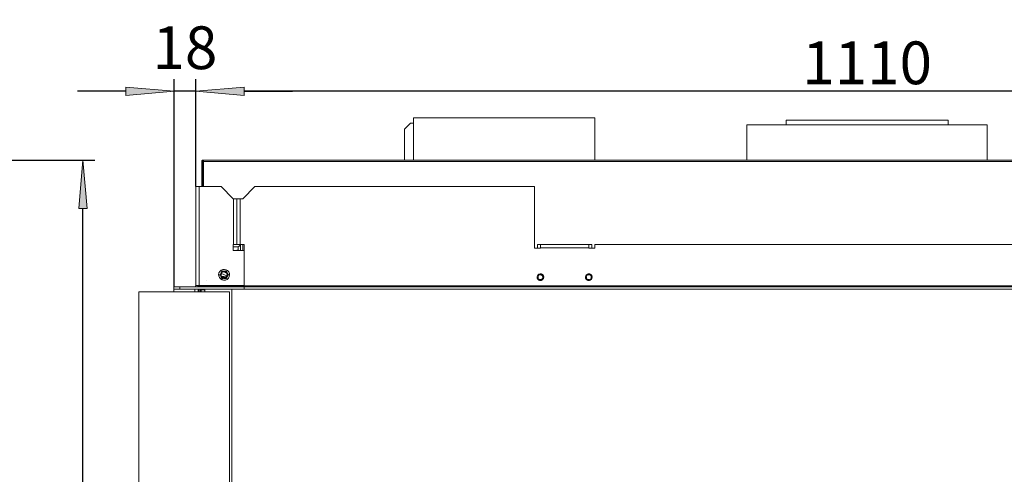
# Model space of a CAD drawing. Units: millimetres. Extents: x -2159 to 2041, y -1366 to 1604.
# Drawn here: x -1334 to -520, y 180 to 557 of the extents above; entities that cross this region are included whole.
import ezdxf

# ---------------------------------------------------------------- set-up
doc = ezdxf.new("R2010")
doc.units = ezdxf.units.MM
doc.header["$LTSCALE"] = 10
doc.header["$PDMODE"] = 1
doc.header["$PDSIZE"] = -2
doc.layers.get('0').update_dxf_attribs({"lineweight": 18})
doc.layers.add('Geen', color=7, linetype='Continuous', lineweight=9)
doc.layers.add('Maatlijnen', color=7, linetype='Continuous', lineweight=9)
doc.styles.add('Century Gothic', font='Century Gothic')
doc.dimstyles.new('iFiRE', dxfattribs={"dimtxt": 35.401801, "dimasz": 39.997559, "dimexe": 10, "dimexo": 0, "dimgap": 5, "dimtad": 1, "dimdec": 0, "dimtxsty": 'Century Gothic', "dimblk": 'VW_FILLEDARROW', "dimblk1": 'VW_FILLEDARROW', "dimblk2": 'VW_FILLEDARROW', "dimcen": 0, "dimazin": 0, "dimtfac": 1, "dimtdec": 0, "dimtix": 1, "dimtmove": 0, "dimatfit": 0, "dimldrblk": 'VW_FILLEDARROW-1', "dimfxl": 1, "dimfrac": 2, "dimtolj": 1, "dimarcsym": 0})

# ---------------------------------------------------------------- blocks, each defined once
blk = doc.blocks.new('Groep-3-1')
at = {"layer": 'Geen', "color": 7, "linetype": 'Continuous', "lineweight": 9}
for p, q in [((-1007.98, 475.54), (-1007.96, 458.04)), ((-1007.93, 475.54), (-1007.98, 440.54)), ((-858.08, 475.54), (-1007.98, 475.54)), ((-1007.93, 475.54), (-1007.93, 452.2)), ((-858.13, 440.54), (-858.08, 475.54)), ((-700.03, 473.64), (-700.03, 469.64)), ((-699.81, 473.64), (-700.03, 473.64)), ((-698.38, 473.64), (-699.81, 473.64)), ((-697.11, 473.64), (-698.38, 473.64)), ((-696.21, 473.64), (-697.11, 473.64)), ((-693.23, 473.64), (-696.21, 473.64)), ((-679.97, 473.64), (-693.23, 473.64)), ((-674.32, 473.64), (-679.97, 473.64)), ((-668.18, 473.64), (-674.32, 473.64)), ((-661.68, 473.64), (-668.18, 473.64)), ((-647.78, 473.64), (-661.68, 473.64)), ((-640.81, 473.64), (-647.78, 473.64)), ((-640.64, 473.64), (-640.81, 473.64)), ((-633.03, 473.64), (-640.64, 473.64)), ((-584.34, 473.64), (-633.03, 473.64)), ((-580.28, 473.64), (-584.34, 473.64)), ((-572.48, 473.64), (-580.28, 473.64)), ((-569.69, 473.64), (-572.48, 473.64)), ((-566.47, 473.64), (-569.69, 473.64)), ((-566.25, 473.64), (-566.47, 473.64)), ((-566.03, 473.64), (-566.25, 473.64)), ((-566.03, 473.64), (-566.03, 469.64)), ((-1010.53, 471.14), (-1015.53, 466.14)), ((-1015.53, 466.14), (-1015.53, 440.54)), ((-1007.98, 471.14), (-1010.53, 471.14)), ((-858.13, 464.18), (-858.13, 440.54)), ((-732.36, 469.64), (-732.36, 440.54)), ((-533.7, 469.64), (-732.36, 469.64)), ((-533.7, 469.64), (-533.7, 440.54)), ((-858.11, 458.2), (-858.08, 440.54)), ((-1183, 439.81), (-1183.03, 439.54)), ((-1183, 439.8), (-1183.03, 439.54)), ((-1183.03, 439.54), (-1183.03, 418.64)), ((-1182.85, 440.12), (-1183, 439.81)), ((-1182.86, 440.1), (-1183, 439.81)), ((-1183, 439.81), (-1183, 439.8)), ((-1182.85, 440.12), (-1182.86, 440.1)), ((-1182.61, 440.36), (-1182.85, 440.12)), ((-1182.65, 440.33), (-1182.85, 440.12)), ((-1182.61, 440.36), (-1182.65, 440.33)), ((-1182.3, 440.51), (-1182.61, 440.36)), ((-1182.37, 440.49), (-1182.61, 440.36)), ((-1182.3, 440.51), (-1182.37, 440.49)), ((-1182.03, 440.54), (-1182.3, 440.51)), ((-1182.13, 440.54), (-1182.13, 440.53)), ((-1182.03, 440.54), (-1182.13, 440.54)), ((-1182.13, 439.57), (-1182.11, 439.6)), ((-1182.13, 439.57), (-1182.11, 439.6)), ((-1182.13, 439.54), (-1182.13, 439.57)), ((-1182.13, 439.54), (-1182.13, 439.57)), ((-1182.13, 439.54), (-1182.13, 418.64)), ((-1181.63, 439.54), (-1182.13, 439.04)), ((-1182.11, 439.6), (-1182.12, 439.59)), ((-1182.11, 439.6), (-1182.09, 439.63)), ((-1182.11, 439.6), (-1182.09, 439.63)), ((-1182.09, 439.62), (-1182.06, 439.64)), ((-1182.09, 439.63), (-1182.06, 439.64)), ((-1182.09, 439.62), (-1182.09, 439.62)), ((-1182.03, 439.64), (-1182.06, 439.64)), ((-1182.06, 439.64), (-1182.03, 439.64)), ((-83.93, 440.54), (-1182.03, 440.54)), ((-1181.53, 439.64), (-1182.03, 439.64)), ((-1181.62, 439.64), (-1181.63, 439.54)), ((-1181.61, 439.64), (-1181.63, 439.54)), ((-1181.63, 439.64), (-1181.56, 439.63)), ((-1181.63, 439.54), (-1181.6, 439.63)), ((-1181.63, 439.54), (-1181.6, 439.6)), ((-1181.6, 439.57), (-1181.63, 439.54)), ((-1181.53, 439.54), (-1181.63, 439.54)), ((-1181.6, 439.57), (-1181.53, 439.61)), ((-1181.56, 439.63), (-1181.53, 439.61)), ((-1181.53, 440.54), (-1181.53, 418.64)), ((-84.53, 439.54), (-1181.53, 439.54)), ((-1182.03, 439.04), (-1182.13, 439.04)), ((-1182.03, 439.04), (-1182.13, 439.03)), ((-1182.03, 439.04), (-1182.13, 439.04)), ((-1182.12, 438.97), (-1182.13, 438.94)), ((-1182.12, 438.97), (-1182.1, 438.99)), ((-1182.11, 439.03), (-1182.03, 439.04)), ((-1182.07, 439.02), (-1182.1, 438.99)), ((-1182.03, 439.04), (-1182.09, 439.03)), ((-1182.07, 439.02), (-1182.06, 439.03)), ((-1182.03, 439.04), (-1182.06, 439.03)), ((-1182.03, 439.04), (-1182.03, 418.64)), ((-1188.03, 418.64), (-1188.03, 336.44)), ((-1187.93, 418.64), (-1188.03, 418.64)), ((-1185.97, 418.64), (-1187.93, 418.64)), ((-1185.23, 418.64), (-1185.97, 418.64)), ((-1167.03, 418.64), (-1185.23, 418.64)), ((-1185.23, 336.64), (-1185.23, 418.64)), ((-1157.03, 408.64), (-1167.03, 418.64)), ((-1139.03, 418.64), (-1149.03, 408.64)), ((-908.03, 418.64), (-1139.03, 418.64)), ((-908.03, 367.64), (-908.03, 418.64)), ((-1154.13, 408.64), (-1157.03, 408.64)), ((-1156.83, 370.64), (-1156.83, 408.64)), ((-1154.03, 408.64), (-1154.13, 408.64)), ((-1153.93, 408.64), (-1154.03, 408.64)), ((-1154.03, 370.64), (-1154.03, 408.64)), ((-1149.03, 408.64), (-1153.93, 408.64)), ((-1151.23, 408.64), (-1151.23, 370.64)), ((-1154.03, 370.64), (-1157.03, 370.64)), ((-1157.03, 365.64), (-1157.03, 370.64)), ((-1153.83, 368.64), (-1157.03, 368.64)), ((-1153.93, 370.64), (-1154.03, 370.64)), ((-1153.52, 370.64), (-1153.93, 370.64)), ((-1153.83, 368.64), (-1153.09, 368.74)), ((-1148.03, 370.64), (-1153.52, 370.64)), ((-1153.09, 368.74), (-1152.22, 369.15)), ((-1153.03, 368.77), (-1153.03, 365.64)), ((-1152.22, 369.15), (-1151.54, 369.83)), ((-1151.16, 370.64), (-1151.54, 369.83)), ((-1151.12, 370.64), (-1151.11, 370.63)), ((-1151.03, 369.97), (-1151.11, 370.63)), ((-1151.03, 370.64), (-1151.03, 365.64)), ((-1149.03, 370.64), (-1149.03, 365.64)), ((-1148.03, 333.64), (-1148.03, 370.64)), ((-903.03, 367.64), (-908.03, 367.64)), ((-860.53, 370.64), (-905.53, 370.64)), ((-905.53, 370.64), (-905.53, 367.64)), ((-903.03, 370.64), (-903.03, 367.64)), ((-863.03, 367.84), (-903.03, 367.84)), ((-863.03, 367.64), (-863.03, 370.64)), ((-858.03, 367.64), (-863.03, 367.64)), ((-860.53, 370.64), (-860.53, 367.64)), ((-858.03, 370.64), (-858.03, 367.64)), ((-408.03, 370.64), (-858.03, 370.64)), ((-1148.03, 365.64), (-1157.03, 365.64)), ((-1154.01, 365.77), (-1154.05, 365.64)), ((-1153.99, 365.85), (-1154.01, 365.77)), ((-1154.01, 365.77), (-1154.01, 365.64)), ((-1153.9, 365.98), (-1153.99, 365.85)), ((-1153.77, 366.07), (-1153.9, 365.98)), ((-1153.62, 366.13), (-1153.77, 366.07)), ((-1153.47, 366.13), (-1153.62, 366.13)), ((-1153.32, 366.09), (-1153.47, 366.13)), ((-1153.19, 366), (-1153.32, 366.09)), ((-1153.09, 365.87), (-1153.19, 366)), ((-1153.04, 365.72), (-1153.09, 365.87)), ((-1153.04, 365.72), (-1153.03, 365.64)), ((-1166.94, 349.45), (-1165.62, 350.01)), ((-1165.62, 350.01), (-1164.15, 350.13)), ((-1164.15, 350.13), (-1162.88, 349.83)), ((-1169.03, 345.64), (-1168.76, 347.18)), ((-1168.92, 344.63), (-1169.03, 345.64)), ((-1168.39, 343.33), (-1168.92, 344.63)), ((-1168.76, 347.18), (-1168.04, 348.46)), ((-1167.44, 342.21), (-1168.39, 343.33)), ((-1168.04, 348.46), (-1166.94, 349.45)), ((-1168.03, 345.64), (-1167.93, 346.21)), ((-1168.03, 345.64), (-1167.99, 345.3)), ((-1167.99, 345.3), (-1167.93, 344.96)), ((-1167.93, 344.96), (-1167.93, 346.21)), ((-1167.53, 345.64), (-1167.35, 346.67)), ((-1167.35, 344.62), (-1167.53, 345.64)), ((-1167.44, 342.21), (-1166.19, 341.46)), ((-1167.18, 346.97), (-1167.37, 346.58)), ((-1167.36, 344.64), (-1167.31, 344.54)), ((-1167.35, 346.67), (-1166.83, 347.57)), ((-1166.83, 343.72), (-1167.35, 344.62)), ((-1167.03, 345.64), (-1166.91, 346.42)), ((-1166.91, 344.87), (-1167.03, 345.64)), ((-1166.91, 346.42), (-1166.55, 347.11)), ((-1165.35, 346.11), (-1166.91, 346.39)), ((-1166.55, 344.17), (-1166.91, 344.87)), ((-1166.9, 343.84), (-1166.66, 343.57)), ((-1166.53, 347.82), (-1166.89, 347.48)), ((-1166.84, 343.05), (-1166.5, 342.77)), ((-1165.63, 342.35), (-1166.84, 343.05)), ((-1166.83, 347.57), (-1166.03, 348.24)), ((-1166.03, 343.05), (-1166.83, 343.72)), ((-1165.67, 348.91), (-1166.77, 348.28)), ((-1166.33, 348.64), (-1166.77, 348.28)), ((-1162.19, 344.8), (-1166.77, 346.7)), ((-1162.87, 343.82), (-1166.72, 344.5)), ((-1166.55, 347.11), (-1166, 347.67)), ((-1166, 343.62), (-1166.55, 344.17)), ((-1166.5, 342.77), (-1166.08, 342.52)), ((-1166.33, 348.64), (-1165.9, 348.83)), ((-1165.71, 343.81), (-1166.3, 343.92)), ((-1165.82, 342.97), (-1166.2, 343.19)), ((-1165.7, 348.36), (-1166.12, 348.17)), ((-1165.63, 342.35), (-1166.08, 342.52)), ((-1166.03, 348.24), (-1165.05, 348.6)), ((-1165.05, 342.69), (-1166.03, 343.05)), ((-1166, 347.67), (-1165.3, 348.02)), ((-1165.3, 343.27), (-1166, 343.62)), ((-1165.9, 348.83), (-1165.67, 348.91)), ((-1165.71, 343.81), (-1164.77, 343.65)), ((-1165.3, 348.02), (-1164.53, 348.14)), ((-1164.53, 343.14), (-1165.3, 343.27)), ((-1164.88, 342.69), (-1165.28, 342.77)), ((-1164.42, 348.63), (-1165.18, 348.55)), ((-1165.05, 348.6), (-1164.53, 348.64)), ((-1164.01, 342.69), (-1165.05, 342.69)), ((-1162.5, 347.09), (-1164.89, 348.09)), ((-1164.77, 343.65), (-1163.97, 343.51)), ((-1164.53, 348.64), (-1164.01, 348.6)), ((-1164.53, 348.14), (-1163.76, 348.02)), ((-1163.76, 343.27), (-1164.53, 343.14)), ((-1163.88, 342.74), (-1164.31, 342.69)), ((-1163.78, 348.52), (-1164.3, 348.62)), ((-1164.04, 348.07), (-1164.09, 347.75)), ((-1164.01, 348.6), (-1163.03, 348.24)), ((-1163.03, 343.05), (-1164.01, 342.69)), ((-1163.97, 343.51), (-1163.46, 343.42)), ((-1163.76, 348.02), (-1163.06, 347.67)), ((-1163.06, 343.62), (-1163.76, 343.27)), ((-1162.98, 348.77), (-1163.43, 348.94)), ((-1162.23, 348.24), (-1163.43, 348.94)), ((-1162.29, 343.01), (-1163.4, 342.37)), ((-1163.17, 342.46), (-1163.4, 342.37)), ((-1162.94, 343.12), (-1163.36, 342.92)), ((-1162.86, 348.1), (-1163.24, 348.32)), ((-1162.73, 342.64), (-1163.17, 342.46)), ((-1163.06, 347.67), (-1162.51, 347.11)), ((-1162.51, 344.17), (-1163.06, 343.62)), ((-1163.03, 348.24), (-1162.23, 347.57)), ((-1162.23, 343.72), (-1163.03, 343.05)), ((-1162.98, 348.77), (-1162.56, 348.52)), ((-1162.88, 349.83), (-1161.63, 349.08)), ((-1162.73, 342.64), (-1162.29, 343.01)), ((-1162.56, 348.52), (-1162.23, 348.24)), ((-1162.18, 343.81), (-1162.53, 343.47)), ((-1162.51, 347.11), (-1162.15, 346.42)), ((-1162.15, 344.87), (-1162.51, 344.17)), ((-1162.4, 347.71), (-1162.16, 347.45)), ((-1162.32, 344.85), (-1162.4, 344.4)), ((-1162.23, 347.57), (-1161.71, 346.67)), ((-1161.71, 344.62), (-1162.23, 343.72)), ((-1162.15, 346.42), (-1162.03, 345.64)), ((-1162.03, 345.64), (-1162.15, 344.87)), ((-1161.02, 342.83), (-1162.13, 341.84)), ((-1161.7, 344.7), (-1161.89, 344.31)), ((-1161.76, 346.75), (-1161.71, 346.65)), ((-1161.71, 346.67), (-1161.53, 345.64)), ((-1161.53, 345.64), (-1161.71, 344.62)), ((-1161.63, 349.08), (-1160.67, 347.95)), ((-1161.13, 346.33), (-1161.07, 345.98)), ((-1161.13, 345.08), (-1161.13, 346.33)), ((-1161.13, 345.08), (-1161.03, 345.64)), ((-1161.03, 345.64), (-1161.07, 345.98)), ((-1160.3, 344.11), (-1161.02, 342.83)), ((-1160.67, 347.95), (-1160.15, 346.66)), ((-1160.03, 345.64), (-1160.3, 344.11)), ((-1160.15, 346.66), (-1160.03, 345.64)), ((-905.72, 343.99), (-905.74, 343.64)), ((-905.74, 343.64), (-905.72, 343.28)), ((-905.65, 344.32), (-905.72, 343.99)), ((-905.72, 343.28), (-905.65, 342.94)), ((-905.55, 344.64), (-905.65, 344.32)), ((-905.65, 342.94), (-905.54, 342.61)), ((-905.47, 344.82), (-905.55, 344.64)), ((-905.54, 342.61), (-905.39, 342.3)), ((-905.38, 344.98), (-905.47, 344.82)), ((-905.39, 342.3), (-905.19, 342.01)), ((-905.29, 345.14), (-905.38, 344.98)), ((-905.13, 345.36), (-905.29, 345.14)), ((-905.19, 342.01), (-904.95, 341.73)), ((-904.95, 345.56), (-905.13, 345.36)), ((-905.03, 343.64), (-904.94, 344.27)), ((-905.03, 343.54), (-905.03, 343.64)), ((-905.03, 343.54), (-904.9, 342.94)), ((-904.8, 345.69), (-904.95, 345.56)), ((-904.94, 344.27), (-904.7, 344.75)), ((-904.58, 342.38), (-904.9, 342.94)), ((-904.66, 345.81), (-904.8, 345.69)), ((-904.7, 344.75), (-904.3, 345.19)), ((-904.51, 345.91), (-904.66, 345.81)), ((-904.04, 341.91), (-904.58, 342.38)), ((-904.27, 346.05), (-904.51, 345.91)), ((-904.3, 345.19), (-903.77, 345.51)), ((-904.03, 346.16), (-904.27, 346.05)), ((-903.53, 341.7), (-904.04, 341.91)), ((-903.69, 346.27), (-904.03, 346.16)), ((-903.77, 345.51), (-903.15, 345.64)), ((-903.36, 346.33), (-903.69, 346.27)), ((-903.03, 346.35), (-903.36, 346.33)), ((-903.15, 345.64), (-902.54, 345.59)), ((-902.77, 346.34), (-903.03, 346.35)), ((-902.51, 346.3), (-902.77, 346.34)), ((-902.02, 345.37), (-902.54, 345.59)), ((-902.27, 346.24), (-902.51, 346.3)), ((-901.76, 342.09), (-902.3, 341.78)), ((-902.04, 346.16), (-902.27, 346.24)), ((-901.9, 346.1), (-902.04, 346.16)), ((-902.02, 345.37), (-901.48, 344.91)), ((-901.77, 346.04), (-901.9, 346.1)), ((-901.65, 345.97), (-901.77, 346.04)), ((-901.36, 342.54), (-901.76, 342.09)), ((-901.53, 345.9), (-901.65, 345.97)), ((-901.32, 345.74), (-901.53, 345.9)), ((-901.48, 344.91), (-901.16, 344.35)), ((-901.13, 343.02), (-901.36, 342.54)), ((-901.12, 345.56), (-901.32, 345.74)), ((-901.03, 343.75), (-901.16, 344.35)), ((-901.03, 343.64), (-901.13, 343.02)), ((-900.88, 345.28), (-901.12, 345.56)), ((-901.12, 341.73), (-900.94, 341.93)), ((-901.03, 343.75), (-901.03, 343.64)), ((-900.94, 341.93), (-900.78, 342.15)), ((-900.68, 344.99), (-900.88, 345.28)), ((-900.78, 342.15), (-900.68, 342.3)), ((-900.52, 344.68), (-900.68, 344.99)), ((-900.68, 342.3), (-900.59, 342.47)), ((-900.59, 342.47), (-900.51, 342.65)), ((-900.41, 344.35), (-900.52, 344.68)), ((-900.51, 342.65), (-900.41, 342.97)), ((-900.35, 344), (-900.41, 344.35)), ((-900.41, 342.97), (-900.35, 343.3)), ((-900.32, 343.64), (-900.35, 344)), ((-900.35, 343.3), (-900.32, 343.64)), ((-865.72, 343.99), (-865.74, 343.64)), ((-865.74, 343.64), (-865.72, 343.28)), ((-865.65, 344.32), (-865.72, 343.99)), ((-865.72, 343.28), (-865.65, 342.94)), ((-865.55, 344.64), (-865.65, 344.32)), ((-865.65, 342.94), (-865.54, 342.61)), ((-865.47, 344.82), (-865.55, 344.64)), ((-865.54, 342.61), (-865.39, 342.3)), ((-865.38, 344.98), (-865.47, 344.82)), ((-865.39, 342.3), (-865.19, 342.01)), ((-865.29, 345.14), (-865.38, 344.98)), ((-865.13, 345.36), (-865.29, 345.14)), ((-865.19, 342.01), (-864.95, 341.73)), ((-864.95, 345.56), (-865.13, 345.36)), ((-865.03, 343.64), (-864.94, 344.27)), ((-865.03, 343.64), (-864.91, 342.96)), ((-864.8, 345.69), (-864.95, 345.56)), ((-864.94, 344.27), (-864.7, 344.75)), ((-864.56, 342.36), (-864.91, 342.96)), ((-864.66, 345.81), (-864.8, 345.69)), ((-864.7, 344.75), (-864.3, 345.19)), ((-864.51, 345.91), (-864.66, 345.81)), ((-864.03, 341.91), (-864.56, 342.36)), ((-864.27, 346.05), (-864.51, 345.91)), ((-864.3, 345.19), (-863.77, 345.51)), ((-864.03, 346.16), (-864.27, 346.05)), ((-863.69, 346.27), (-864.03, 346.16)), ((-863.38, 341.67), (-864.03, 341.91)), ((-863.77, 345.51), (-863.15, 345.64)), ((-863.36, 346.33), (-863.69, 346.27)), ((-863.03, 346.35), (-863.36, 346.33)), ((-863.15, 345.64), (-862.54, 345.59)), ((-862.77, 346.34), (-863.03, 346.35)), ((-862.51, 346.3), (-862.77, 346.34)), ((-862.03, 341.91), (-862.68, 341.67)), ((-862.02, 345.37), (-862.54, 345.59)), ((-862.27, 346.24), (-862.51, 346.3)), ((-862.04, 346.16), (-862.27, 346.24)), ((-861.9, 346.1), (-862.04, 346.16)), ((-861.5, 342.36), (-862.03, 341.91)), ((-861.48, 344.91), (-862.02, 345.37)), ((-861.77, 346.04), (-861.9, 346.1)), ((-861.65, 345.97), (-861.77, 346.04)), ((-861.53, 345.9), (-861.65, 345.97)), ((-861.32, 345.74), (-861.53, 345.9)), ((-861.15, 342.96), (-861.5, 342.36)), ((-861.48, 344.91), (-861.16, 344.35)), ((-861.12, 345.56), (-861.32, 345.74)), ((-861.16, 344.35), (-861.03, 343.75)), ((-861.03, 343.64), (-861.15, 342.96)), ((-860.88, 345.28), (-861.12, 345.56)), ((-861.12, 341.73), (-860.94, 341.93)), ((-861.03, 343.75), (-861.03, 343.64)), ((-860.94, 341.93), (-860.78, 342.15)), ((-860.68, 344.99), (-860.88, 345.28)), ((-860.78, 342.15), (-860.68, 342.3)), ((-860.52, 344.68), (-860.68, 344.99)), ((-860.68, 342.3), (-860.59, 342.47)), ((-860.59, 342.47), (-860.51, 342.65)), ((-860.41, 344.35), (-860.52, 344.68)), ((-860.51, 342.65), (-860.41, 342.97)), ((-860.35, 344), (-860.41, 344.35)), ((-860.41, 342.97), (-860.35, 343.3)), ((-860.32, 343.64), (-860.35, 344)), ((-860.35, 343.3), (-860.32, 343.64)), ((-1206.03, 335.64), (-1206.03, 331.64)), ((-1201.03, 335.64), (-1206.03, 335.64)), ((-1205.23, 335.64), (-1205.83, 335.64)), ((-1205.11, 335.64), (-1205.23, 335.64)), ((-1203.25, 335.64), (-1203.89, 335.64)), ((-1202.34, 335.64), (-1203.25, 335.64)), ((-1201.03, 335.64), (-1201.97, 335.64)), ((-1201.03, 333.64), (-1201.03, 335.64)), ((-1148.03, 335.64), (-1201.03, 335.64)), ((-1188.68, 335.67), (-1188.83, 335.64)), ((-1188.79, 335.64), (-1188.83, 335.64)), ((-1188.54, 335.7), (-1188.79, 335.64)), ((-1188.47, 335.74), (-1188.57, 335.69)), ((-1188.54, 335.7), (-1188.33, 335.82)), ((-1188.27, 335.89), (-1188.37, 335.79)), ((-1188.16, 336), (-1188.33, 335.82)), ((-1188.13, 336.08), (-1188.19, 335.97)), ((-1188.07, 336.2), (-1188.16, 336)), ((-1188.06, 336.29), (-1188.08, 336.18)), ((-1188.07, 336.2), (-1188.03, 336.44)), ((-1188.03, 341.16), (-1188.03, 341.15)), ((-1148.03, 336.64), (-1188.03, 336.64)), ((-1186.83, 335.64), (-1186.53, 335.7)), ((-1186.5, 335.72), (-1186.54, 335.7)), ((-1186.27, 335.88), (-1186.53, 335.7)), ((-1186.25, 335.9), (-1186.31, 335.85)), ((-1186.09, 336.14), (-1186.27, 335.88)), ((-1186.08, 336.22), (-1186.16, 336.04)), ((-1186.03, 336.44), (-1186.09, 336.14)), ((-1186.03, 336.64), (-1186.03, 336.44)), ((-1185.53, 336.44), (-1186.03, 336.44)), ((-1185.03, 336.44), (-1185.53, 336.44)), ((-1184.03, 336.44), (-1185.03, 336.44)), ((-1184.31, 335.7), (-1184.71, 335.64)), ((-1183.91, 335.88), (-1184.31, 335.7)), ((-1184.03, 336.44), (-1184.15, 335.77)), ((-1184.03, 336.44), (-1184.12, 335.79)), ((-1184.1, 336.06), (-1184.1, 336.06)), ((-1184.1, 335.95), (-1184.1, 335.8)), ((-1184.03, 336.64), (-1184.03, 336.44)), ((-1183.51, 336.14), (-1183.91, 335.88)), ((-1183.73, 336.4), (-1183.81, 336.64)), ((-1183.66, 336.15), (-1183.73, 336.4)), ((-1183.66, 336.15), (-1183.64, 336.05)), ((-1183.11, 336.44), (-1183.51, 336.14)), ((-1182.91, 336.64), (-1183.11, 336.44)), ((-1148.03, 336.44), (-1183.11, 336.44)), ((-1178.79, 340.77), (-1178.79, 340.77)), ((-1164.91, 341.16), (-1166.19, 341.46)), ((-1163.44, 341.28), (-1164.91, 341.16)), ((-1162.13, 341.84), (-1163.44, 341.28)), ((-118.03, 336.44), (-1148.03, 336.44)), ((-118.03, 335.64), (-1148.03, 335.64)), ((-904.95, 341.73), (-904.75, 341.55)), ((-904.75, 341.55), (-904.53, 341.39)), ((-904.53, 341.39), (-904.41, 341.31)), ((-904.41, 341.31), (-904.29, 341.25)), ((-904.29, 341.25), (-904.16, 341.18)), ((-904.16, 341.18), (-904.03, 341.13)), ((-904.03, 341.13), (-903.79, 341.04)), ((-903.79, 341.04), (-903.55, 340.99)), ((-903.55, 340.99), (-903.3, 340.95)), ((-903.53, 341.7), (-902.92, 341.65)), ((-903.3, 340.95), (-903.03, 340.94)), ((-903.03, 340.94), (-902.7, 340.96)), ((-902.3, 341.78), (-902.92, 341.65)), ((-902.7, 340.96), (-902.37, 341.02)), ((-902.37, 341.02), (-902.04, 341.13)), ((-902.04, 341.13), (-901.79, 341.24)), ((-901.79, 341.24), (-901.56, 341.37)), ((-901.56, 341.37), (-901.41, 341.48)), ((-901.41, 341.48), (-901.26, 341.6)), ((-901.26, 341.6), (-901.12, 341.73)), ((-864.95, 341.73), (-864.75, 341.55)), ((-864.75, 341.55), (-864.53, 341.39)), ((-864.53, 341.39), (-864.41, 341.31)), ((-864.41, 341.31), (-864.29, 341.25)), ((-864.29, 341.25), (-864.16, 341.18)), ((-864.16, 341.18), (-864.03, 341.13)), ((-864.03, 341.13), (-863.79, 341.04)), ((-863.79, 341.04), (-863.55, 340.99)), ((-863.55, 340.99), (-863.3, 340.95)), ((-862.68, 341.67), (-863.38, 341.67)), ((-863.3, 340.95), (-863.03, 340.94)), ((-863.03, 340.94), (-862.7, 340.96)), ((-862.7, 340.96), (-862.37, 341.02)), ((-862.37, 341.02), (-862.04, 341.13)), ((-862.04, 341.13), (-861.79, 341.24)), ((-861.79, 341.24), (-861.56, 341.37)), ((-861.56, 341.37), (-861.41, 341.48)), ((-861.41, 341.48), (-861.26, 341.6)), ((-861.26, 341.6), (-861.12, 341.73)), ((-1235.03, 331.64), (-1235.03, -213.36)), ((-1160.03, 331.64), (-1235.03, 331.64)), ((-1202.44, 333.64), (-1206.03, 333.64)), ((-1202.35, 333.64), (-1202.44, 333.64)), ((-1148.03, 333.64), (-1202.35, 333.64)), ((-1188.83, 333.64), (-1188.83, 331.64)), ((-1186.03, 333.64), (-1186.03, 331.64)), ((-1185.03, 333.64), (-1185.03, 331.64)), ((-1184.1, 333.64), (-1184.1, 331.64)), ((-1183.76, 333.3), (-1183.81, 333.14)), ((-1183.76, 332.98), (-1183.81, 333.14)), ((-1183.49, 333.14), (-1183.81, 333.14)), ((-1183.67, 333.64), (-1183.76, 333.3)), ((-1183.75, 332.97), (-1183.76, 332.98)), ((-1183.72, 332.83), (-1183.75, 332.97)), ((-1183.68, 332.68), (-1183.72, 332.83)), ((-1183.66, 332.61), (-1183.68, 332.68)), ((-1183.61, 332.44), (-1183.66, 332.61)), ((-1183.61, 332.42), (-1183.61, 332.44)), ((-1183.58, 332.3), (-1183.61, 332.42)), ((-1183.61, 332.42), (-1183.61, 332.42)), ((-1183.58, 332.3), (-1183.57, 332.22)), ((-1183.56, 332.14), (-1183.57, 332.22)), ((-1183.56, 332.14), (-1183.5, 331.64)), ((-1180.84, 333.14), (-1183.49, 333.14)), ((-1180.7, 333.64), (-1180.84, 333.14)), ((-1180.84, 333.14), (-1180.68, 332.56)), ((-1180.68, 332.56), (-1180.58, 332.09)), ((-1180.58, 332.09), (-1180.54, 331.64)), ((-1180.53, 331.64), (-1180.53, 333.64)), ((-1160.03, -208.36), (-1160.03, 331.64)), ((-1158.03, 333.64), (-1158.03, -208.36)), ((-118.03, 333.64), (-1148.03, 333.64))]:
    blk.add_line(p, q, dxfattribs=at)
blk = doc.blocks.new('VW_FILLEDARROW')
at = {"linetype": 'Continuous', "lineweight": 0}
blk.add_hatch(color=0, dxfattribs=at).paths.add_polyline_path([(-1, 0.087), (0, 0), (-1, -0.087)])
at = {"color": 0, "linetype": 'Continuous', "lineweight": 5, "flags": 128}
blk.add_lwpolyline([(-1, 0.087), (0, 0), (-1, -0.087)], close=True, dxfattribs=at)
blk = doc.blocks.new('*D22')
at = {"layer": 'Defpoints', "color": 0}
for p in [(-1205.83, 497.51), (-1188.03, 418.64), (-1205.83, 335.64)]:
    blk.add_point(p, dxfattribs=at)
at = {"layer": 'Maatlijnen', "color": 0, "linetype": 'Continuous', "lineweight": -2}
for p, q in [((-1205.83, 335.64), (-1205.83, 507.51)), ((-1188.03, 418.64), (-1188.03, 507.51)), ((-1245.83, 497.51), (-1285.82, 497.51)), ((-1188.03, 497.51), (-1205.83, 497.51)), ((-1148.03, 497.51), (-1108.04, 497.51))]:
    blk.add_line(p, q, dxfattribs=at)
at = {"layer": 'Maatlijnen', "color": 0, "lineweight": -2, "xscale": 39.99755859374999, "yscale": 39.99755859374999, "zscale": 39.99755859374999}
blk.add_blockref('VW_FILLEDARROW', (-1205.83, 497.51), dxfattribs=at)
at = {"layer": 'Maatlijnen', "color": 0, "lineweight": -2, "xscale": 39.99755859374999, "yscale": 39.99755859374999, "zscale": 39.99755859374999, "rotation": 180}
blk.add_blockref('VW_FILLEDARROW', (-1188.03, 497.51), dxfattribs=at)
at = {"layer": 'Maatlijnen', "color": 0, "lineweight": 9, "insert": (-1196.93, 533.59), "char_height": 35.402, "attachment_point": 5, "style": 'Century Gothic'}
blk.add_mtext('\\A1;18', dxfattribs=at)
blk = doc.blocks.new('VW_FILLEDARROW-1')
at = {"linetype": 'Continuous', "lineweight": 0}
blk.add_hatch(color=0, dxfattribs=at).paths.add_polyline_path([(-1, 0.087), (0, 0), (-1, -0.087)])
at = {"color": 0, "linetype": 'Continuous', "lineweight": 13, "flags": 128}
blk.add_lwpolyline([(-1, 0.087), (0, 0), (-1, -0.087)], close=True, dxfattribs=at)
blk = doc.blocks.new('*D23')
at = {"layer": 'Defpoints', "color": 0}
for p in [(-1188.03, 497.51), (-1188.03, 418.64), (-77.86, 418.64)]:
    blk.add_point(p, dxfattribs=at)
at = {"layer": 'Maatlijnen', "color": 0, "linetype": 'Continuous', "lineweight": -2}
for p, q in [((-1188.03, 418.64), (-1188.03, 507.51)), ((-77.86, 418.64), (-77.86, 507.51)), ((-117.86, 497.51), (-1148.03, 497.51))]:
    blk.add_line(p, q, dxfattribs=at)
at = {"layer": 'Maatlijnen', "color": 0, "lineweight": -2, "xscale": 39.99755859374999, "yscale": 39.99755859374999, "zscale": 39.99755859374999, "rotation": 180}
blk.add_blockref('VW_FILLEDARROW', (-1188.03, 497.51), dxfattribs=at)
at = {"layer": 'Maatlijnen', "color": 0, "lineweight": -2, "xscale": 39.99755859374999, "yscale": 39.99755859374999, "zscale": 39.99755859374999}
blk.add_blockref('VW_FILLEDARROW', (-77.86, 497.51), dxfattribs=at)
at = {"layer": 'Maatlijnen', "color": 0, "lineweight": 9, "insert": (-632.94, 521.09), "char_height": 35.402, "attachment_point": 5, "style": 'Century Gothic'}
blk.add_mtext('\\A1;1110', dxfattribs=at)
blk = doc.blocks.new('*D50')
at = {"layer": 'Defpoints', "color": 0}
for p in [(-1486.27, 440.51), (-1281.27, 440.51), (-1534.03, -314.36)]:
    blk.add_point(p, dxfattribs=at)
at = {"layer": 'Maatlijnen', "color": 0, "linetype": 'Continuous', "lineweight": -2}
for p, q in [((-1486.27, 440.51), (-1271.27, 440.51)), ((-1281.27, -274.36), (-1281.27, 400.51)), ((-1534.03, -314.36), (-1271.27, -314.36))]:
    blk.add_line(p, q, dxfattribs=at)
at = {"layer": 'Maatlijnen', "color": 0, "lineweight": -2, "xscale": 39.99755859374999, "yscale": 39.99755859374999, "zscale": 39.99755859374999}
for p, rotation in [((-1281.27, 440.51), 90), ((-1281.27, -314.36), 270)]:
    blk.add_blockref('VW_FILLEDARROW', p, dxfattribs=dict(at, rotation=rotation))
at = {"layer": 'Maatlijnen', "color": 0, "lineweight": 9, "insert": (-1304.41, 63.08), "char_height": 35.402, "attachment_point": 5, "rotation": 90, "style": 'Century Gothic'}
blk.add_mtext('\\A1;755', dxfattribs=at)

msp = doc.modelspace()

# ---------------------------------------------------------------- block references
at = {"layer": 'Geen', "color": 7}
msp.add_blockref('Groep-3-1', (0, 0), dxfattribs=at)

# ---------------------------------------------------------------- dimensions: what is measured, and where the dimension line sits
at = {"layer": 'Maatlijnen', "color": 7, "linetype": 'Continuous', "lineweight": 9}
for base, p1, p2, override, picture, middle in [((-1205.83, 497.51), (-1188.03, 418.64), (-1205.83, 335.64), {"dimgap": 5, "dimpost": '<>', "dimtxsty": 'Century Gothic', "dimtix": 0, "dimtmove": 2}, '*D22', (-1196.93, 533.59)), ((-1188.03, 497.51), (-77.86, 418.64), (-1188.03, 418.64), {"dimgap": 5, "dimpost": '<>', "dimtxsty": 'Century Gothic', "dimtmove": 2}, '*D23', (-632.94, 521.09))]:
    dim = msp.add_linear_dim(base=base, p1=p1, p2=p2, dimstyle='iFiRE', override=override, dxfattribs=at)
    dim.commit()
    dim.dimension.update_dxf_attribs({"geometry": picture, "text_midpoint": middle})
dim = msp.add_linear_dim(base=(-1281.27, 440.51), p1=(-1534.03, -314.36), p2=(-1486.27, 440.51), angle=270, dimstyle='iFiRE', override={"dimgap": 5, "dimpost": '<>', "dimtxsty": 'Century Gothic', "dimtmove": 2}, dxfattribs=at)
dim.commit()
dim.dimension.update_dxf_attribs({"geometry": '*D50', "text_midpoint": (-1304.41, 63.08)})

doc.saveas('drawing.dxf')
